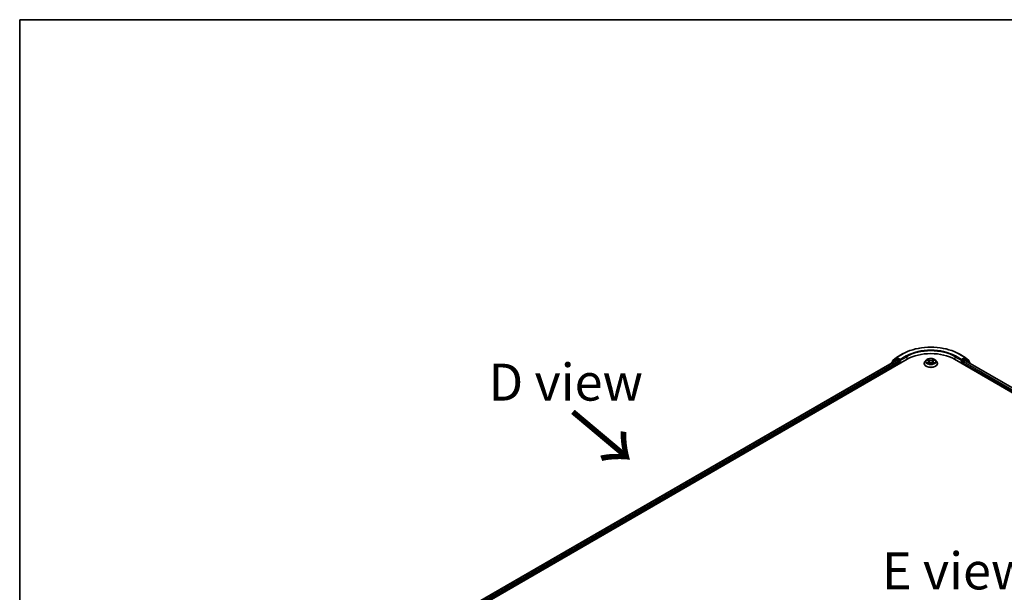
# Model space of a CAD drawing. Units: millimetres. Extents: x 36 to 9676, y 20 to 1706.
# Drawn here: x 36 to 203, y 626 to 722 of the extents above; entities that cross this region are included whole.
import ezdxf

# ---------------------------------------------------------------- set-up
doc = ezdxf.new("R2010")
doc.units = ezdxf.units.MM
doc.header["$LTSCALE"] = 2.5
for name, color, linetype, lineweight in [('Border (ISO)', 7, 'Continuous', 35), ('Symbol (ISO)', 7, 'Continuous', 18), ('Visible (ISO)', 7, 'Continuous', 35), ('Visible Narrow (ISO)', 7, 'Continuous', 25)]:
    doc.layers.add(name, color=color, linetype=linetype, lineweight=lineweight)
doc.styles.add('Note Text (TK)', font='MS PGothic.ttf')

# ---------------------------------------------------------------- blocks, each defined once
blk = doc.blocks.new('Borders tk図枠')
at = {"layer": 'Border (ISO)'}
for q in [(405.5, 289), (14.5, 8)]:
    blk.add_line((14.5, 289), q, dxfattribs=at)

msp = doc.modelspace()

# ---------------------------------------------------------------- linework, layer by layer
at = {"layer": 'Visible (ISO)'}
for p, q in [((99.3692, 614.8174), (186.3977, 665.0633)), ((100.2505, 616.2004), (184.5289, 664.8586)), ((184.4327, 665.0524), (183.8231, 664.5597)), ((183.9162, 664.6349), (183.9162, 664.7623)), ((183.9591, 664.852), (184.5956, 665.3665)), ((184.4475, 665.0626), (184.6379, 665.1725)), ((184.5866, 664.8529), (184.8747, 664.6865)), ((184.6104, 665.3767), (185.6167, 665.9577)), ((185.1467, 664.9063), (184.6956, 665.1668)), ((185.2282, 664.8592), (185.2282, 665.0476)), ((185.2486, 664.8085), (185.2521, 664.8064)), ((189.6068, 664.9093), (189.416, 664.6965)), ((189.7941, 664.9324), (189.9574, 664.8348)), ((190.0583, 664.7003), (190.0898, 664.4066)), ((190.7329, 664.7003), (190.7013, 664.4066)), ((190.8337, 664.8348), (190.9971, 664.9324)), ((191.1843, 664.9093), (191.3751, 664.6965)), ((194.3934, 665.0633), (300.4595, 603.8261)), ((195.1744, 665.9577), (196.1807, 665.3767)), ((195.539, 664.8064), (195.5426, 664.8085)), ((195.5629, 665.0476), (195.5629, 664.8592)), ((196.0956, 665.1668), (195.6445, 664.9063)), ((195.9164, 664.6237), (196.2173, 664.7974)), ((196.3436, 665.0626), (196.1533, 665.1725)), ((196.1955, 665.3665), (196.8321, 664.852)), ((196.2558, 664.8012), (299.5252, 605.1786)), ((196.968, 664.5597), (196.3585, 665.0524)), ((196.8749, 664.7623), (196.8749, 664.6349)), ((183.7802, 664.4699), (183.7802, 664.4264)), ((184.9563, 664.5452), (184.9563, 664.2311)), ((189.2802, 664.3568), (189.2802, 664.3695)), ((189.9878, 664.3498), (190.158, 664.4446)), ((190.6331, 664.4446), (190.8033, 664.3498)), ((191.511, 664.3568), (191.511, 664.3695)), ((195.8349, 664.2311), (195.8349, 664.4824)), ((197.0109, 664.3653), (197.0109, 664.4699))]:
    msp.add_line(p, q, dxfattribs=at)
for centre, start, end in [((184.0316, 664.7623), 128.948276, 180), ((184.5052, 664.9626), 120, 128.948276), ((184.6681, 665.2768), 120, 128.948276), ((196.123, 665.2768), 51.051724, 60), ((196.2859, 664.9626), 51.051724, 60), ((196.7595, 664.7623), 0, 51.051724), ((183.8956, 664.4699), 128.948276, 180), ((196.8955, 664.4699), 0, 51.051724)]:
    msp.add_arc(centre, 0.1154, start, end, dxfattribs=at)
for centre, major_axis, start_param, end_param in [((184.5866, 664.7586), (-0.0577, 0.0999), 5.49778714, 6.28318531), ((184.6956, 665.0726), (-0.0577, 0.0999), 5.49778714, 6.28318531), ((184.8747, 664.5923), (-0.0577, 0.0999), 3.92699082, 5.49778714), ((185.3098, 664.9063), (-0.0577, -0.0999), 5.49778714, 7.06858347), ((190.3956, 662.7552), (5.6538, 0), 0.78539816, 2.35619449), ((195.4813, 664.9063), (0.0577, -0.0999), 5.49778714, 7.06858347), ((196.0956, 665.0726), (0.0577, 0.0999), 0, 0.78539816), ((196.2173, 664.7346), (0.0385, 0.0666), 0, 0.78539816), ((195.9164, 664.5295), (-0.0577, -0.0999), 3.92699082, 5.49778714)]:
    msp.add_ellipse(centre, major_axis=major_axis, ratio=0.57735027, start_param=start_param, end_param=end_param, dxfattribs=at)
for points, knots in [([(185.6167, 665.9577), (186.1202, 666.2484), (186.7011, 666.4918), (187.9626, 666.8629), (188.643, 666.9905), (190.0382, 667.1181), (190.7529, 667.1181), (192.1482, 666.9905), (192.8286, 666.8629), (194.09, 666.4918), (194.671, 666.2484), (195.1744, 665.9577)], [3.14159265, 3.14159265, 3.14159265, 3.14159265, 3.45575192, 3.45575192, 3.76991118, 3.76991118, 4.08407045, 4.08407045, 4.39822972, 4.39822972, 4.71238898, 4.71238898, 4.71238898, 4.71238898]), ([(185.1467, 664.9063), (185.157, 664.9004), (185.1679, 664.8916), (185.1887, 664.8707), (185.1986, 664.8586), (185.2128, 664.8417), (185.218, 664.8355), (185.2285, 664.8243), (185.2337, 664.8193), (185.2419, 664.8127), (185.2452, 664.8104), (185.2486, 664.8085)], [0.1851472285, 0.1851472285, 0.1851472285, 0.1851472285, 0.1965284229, 0.1965284229, 0.2079096173, 0.2079096173, 0.2138595936, 0.2138595936, 0.2198095698, 0.2198095698, 0.2238749427, 0.2238749427, 0.2238749427, 0.2238749427]), ([(189.416, 664.6965), (189.3988, 664.6773), (189.3831, 664.6575), (189.3546, 664.6166), (189.3419, 664.5955), (189.3199, 664.5524), (189.3106, 664.5303), (189.2955, 664.4853), (189.2898, 664.4624), (189.2821, 664.4162), (189.2802, 664.3929), (189.2802, 664.3695)], [3.449424205, 3.449424205, 3.449424205, 3.449424205, 3.544937527, 3.544937527, 3.64045085, 3.64045085, 3.735964172, 3.735964172, 3.831477495, 3.831477495, 3.926990817, 3.926990817, 3.926990817, 3.926990817]), ([(191.1843, 664.9093), (191.1371, 664.962), (191.0772, 665.0081), (190.9358, 665.0877), (190.8534, 665.1204), (190.6766, 665.1682), (190.5822, 665.1833), (190.3909, 665.1949), (190.294, 665.1915), (190.1066, 665.1665), (190.0161, 665.145), (189.8496, 665.085), (189.7738, 665.0464), (189.6709, 664.9727), (189.6363, 664.9423), (189.6068, 664.9093)], [1.26296478, 1.26296478, 1.26296478, 1.26296478, 1.5839777, 1.5839777, 1.9184063, 1.9184063, 2.25148375, 2.25148375, 2.58279719, 2.58279719, 2.9145331, 2.9145331, 3.24851107, 3.24851107, 3.4494242, 3.4494242, 3.4494242, 3.4494242]), ([(190.0583, 664.7003), (190.0571, 664.7107), (190.0547, 664.7211), (190.0475, 664.7413), (190.0427, 664.7512), (190.0309, 664.7702), (190.024, 664.7793), (190.0081, 664.7967), (189.9991, 664.805), (189.9795, 664.8206), (189.9689, 664.8279), (189.9574, 664.8348)], [0.847301519, 0.847301519, 0.847301519, 0.847301519, 0.988509822, 0.988509822, 1.129718125, 1.129718125, 1.270926428, 1.270926428, 1.412134731, 1.412134731, 1.553343034, 1.553343034, 1.553343034, 1.553343034]), ([(190.8337, 664.8348), (190.8223, 664.8279), (190.8116, 664.8206), (190.792, 664.805), (190.7831, 664.7967), (190.7672, 664.7793), (190.7602, 664.7702), (190.7484, 664.7512), (190.7436, 664.7413), (190.7364, 664.7211), (190.734, 664.7107), (190.7329, 664.7003)], [3.159045946, 3.159045946, 3.159045946, 3.159045946, 3.300254249, 3.300254249, 3.441462552, 3.441462552, 3.582670855, 3.582670855, 3.723879158, 3.723879158, 3.865087461, 3.865087461, 3.865087461, 3.865087461]), ([(191.511, 664.3695), (191.511, 664.3929), (191.509, 664.4162), (191.5013, 664.4624), (191.4956, 664.4853), (191.4805, 664.5303), (191.4712, 664.5524), (191.4492, 664.5955), (191.4365, 664.6166), (191.4081, 664.6575), (191.3923, 664.6773), (191.3751, 664.6965)], [0.785398163, 0.785398163, 0.785398163, 0.785398163, 0.880911486, 0.880911486, 0.976424808, 0.976424808, 1.071938131, 1.071938131, 1.167451453, 1.167451453, 1.262964775, 1.262964775, 1.262964775, 1.262964775]), ([(195.5426, 664.8085), (195.5459, 664.8104), (195.5493, 664.8127), (195.5574, 664.8193), (195.5626, 664.8243), (195.5731, 664.8355), (195.5783, 664.8417), (195.5925, 664.8586), (195.6025, 664.8707), (195.6232, 664.8916), (195.6342, 664.9004), (195.6445, 664.9063)], [0.0229880286, 0.0229880286, 0.0229880286, 0.0229880286, 0.0270534015, 0.0270534015, 0.0330033777, 0.0330033777, 0.038953354, 0.038953354, 0.0503345484, 0.0503345484, 0.0617157428, 0.0617157428, 0.0617157428, 0.0617157428]), ([(189.2802, 664.3568), (189.2802, 664.288), (189.2983, 664.2194), (189.3686, 664.088), (189.4221, 664.0254), (189.56, 663.912), (189.6457, 663.8616), (189.8395, 663.7793), (189.9477, 663.7475), (190.1753, 663.7056), (190.2945, 663.6955), (190.5323, 663.6977), (190.6508, 663.7101), (190.8755, 663.7561), (190.9817, 663.7897), (191.1713, 663.8757), (191.2547, 663.9279), (191.3892, 664.0466), (191.4405, 664.1129), (191.4978, 664.2395), (191.511, 664.2981), (191.511, 664.3568)], [3.92699082, 3.92699082, 3.92699082, 3.92699082, 4.2267014, 4.2267014, 4.53911238, 4.53911238, 4.86360542, 4.86360542, 5.18933336, 5.18933336, 5.51408383, 5.51408383, 5.83843868, 5.83843868, 6.16327278, 6.16327278, 6.48907018, 6.48907018, 6.81298523, 6.81298523, 7.06858347, 7.06858347, 7.06858347, 7.06858347]), ([(189.868, 664.4319), (189.8749, 664.4261), (189.8825, 664.4203), (189.8986, 664.4087), (189.9073, 664.403), (189.9256, 664.3916), (189.9353, 664.3859), (189.9557, 664.3749), (189.9664, 664.3695), (189.9841, 664.3612), (189.9908, 664.3582), (189.9976, 664.3552)], [4.534901476, 4.534901476, 4.534901476, 4.534901476, 4.605051412, 4.605051412, 4.675201349, 4.675201349, 4.745351285, 4.745351285, 4.815501221, 4.815501221, 4.856375894, 4.856375894, 4.856375894, 4.856375894]), ([(190.6331, 664.4446), (190.6075, 664.459), (190.5783, 664.4708), (190.5156, 664.4888), (190.4819, 664.4949), (190.4131, 664.5011), (190.378, 664.5011), (190.3092, 664.4949), (190.2756, 664.4888), (190.2128, 664.4708), (190.1836, 664.459), (190.158, 664.4446)], [1.58824962, 1.58824962, 1.58824962, 1.58824962, 1.89542757, 1.89542757, 2.20260552, 2.20260552, 2.50978346, 2.50978346, 2.81696141, 2.81696141, 3.12413936, 3.12413936, 3.12413936, 3.12413936]), ([(190.7935, 664.3552), (190.8003, 664.3582), (190.807, 664.3612), (190.8247, 664.3695), (190.8354, 664.3749), (190.8558, 664.3859), (190.8655, 664.3916), (190.8839, 664.403), (190.8925, 664.4087), (190.9087, 664.4203), (190.9162, 664.4261), (190.9231, 664.4319)], [6.139198394, 6.139198394, 6.139198394, 6.139198394, 6.180073066, 6.180073066, 6.250223003, 6.250223003, 6.320372939, 6.320372939, 6.390522875, 6.390522875, 6.460672811, 6.460672811, 6.460672811, 6.460672811])]:
    msp.add_open_spline(points, degree=3, knots=knots, dxfattribs=at)
at = {"layer": 'Visible Narrow (ISO)'}
for p, q in [((100.2843, 616.1809), (184.5866, 664.8529)), ((184.8747, 664.6865), (100.5677, 616.0119)), ((183.9138, 664.5035), (184.4236, 664.9155)), ((183.95, 664.7152), (184.5866, 665.2297)), ((183.95, 664.6623), (183.95, 664.7152)), ((184.4236, 664.9155), (184.5256, 664.8567)), ((184.5052, 665.0569), (184.6956, 665.1668)), ((184.9563, 664.7964), (184.5052, 665.0569)), ((184.5866, 665.2297), (184.6956, 665.1668)), ((184.6681, 665.371), (185.6744, 665.952)), ((185.2282, 665.0476), (184.6681, 665.371)), ((185.1467, 664.9063), (184.9563, 664.7964)), ((185.0379, 664.6551), (185.3098, 664.8121)), ((185.0379, 664.2783), (185.0379, 664.6551)), ((186.2345, 665.6286), (185.2282, 665.0476)), ((185.2282, 664.8592), (186.3161, 665.4873)), ((186.3161, 665.4873), (186.3161, 665.0162)), ((189.7393, 664.9585), (189.9476, 664.834)), ((190.1673, 664.9609), (189.9516, 665.0811)), ((190.0184, 665.0142), (190.154, 664.9386)), ((190.154, 664.9386), (190.1346, 664.6662)), ((190.8395, 665.0811), (190.6238, 664.9609)), ((190.6371, 664.9386), (190.7727, 665.0142)), ((190.6371, 664.9386), (190.6565, 664.6662)), ((190.8436, 664.834), (191.0519, 664.9585)), ((194.475, 665.4873), (195.5629, 664.8592)), ((194.475, 665.4873), (194.475, 665.0162)), ((195.5629, 665.0476), (194.5566, 665.6286)), ((195.1167, 665.952), (196.123, 665.371)), ((195.4813, 664.8121), (195.7533, 664.6551)), ((196.123, 665.371), (195.5629, 665.0476)), ((195.8349, 664.7964), (195.6445, 664.9063)), ((195.7533, 664.6551), (195.7533, 664.2783)), ((196.2859, 665.0569), (195.8349, 664.7964)), ((195.9164, 664.6551), (196.3675, 664.9155)), ((195.9164, 664.6237), (195.9164, 664.6551)), ((196.0956, 665.1668), (196.2046, 665.2297)), ((196.0956, 665.1668), (196.2859, 665.0569)), ((196.2046, 665.2297), (196.8411, 664.7152)), ((196.2173, 664.7974), (299.5027, 605.1656)), ((196.3675, 664.9155), (196.9771, 664.4228)), ((196.8411, 664.7152), (196.8411, 664.6623)), ((100.6474, 615.8694), (184.9563, 664.5452)), ((189.9476, 664.5704), (189.7393, 664.4459)), ((189.8304, 664.4701), (189.9614, 664.5484)), ((189.9516, 664.3233), (190.1673, 664.4436)), ((189.9614, 664.5484), (189.9749, 664.3655)), ((190.6238, 664.4436), (190.8395, 664.3233)), ((190.8298, 664.5484), (190.8163, 664.3655)), ((190.8298, 664.5484), (190.9607, 664.4701)), ((191.0519, 664.4459), (190.8436, 664.5704)), ((195.8349, 664.4824), (299.1812, 604.8153)), ((299.2337, 604.9734), (195.9164, 664.6237)), ((196.9771, 664.4228), (196.9771, 664.3848))]:
    msp.add_line(p, q, dxfattribs=at)
for centre, major_axis, ratio, start_param, end_param in [((190.3956, 663.2262), (6.6767, 0), 0.57735027, 0.78539816, 2.35619449), ((190.3956, 663.2262), (-5.8846, 0), 0.57735027, 3.92699082, 5.49778714), ((190.3956, 663.132), (5.7692, 0), 0.57735027, 0.78539816, 2.35619449), ((184.0316, 664.7623), (-0.1154, 0), 0.57735027, 0, 0.78539816), ((184.0316, 664.7623), (-0.0725, 0.0897), 0.8131434, 0, 1.4434523), ((184.5052, 664.9626), (-0.0725, 0.0897), 0.8131434, 0, 1.4434523), ((184.5052, 664.9626), (-0.0577, -0.0999), 0.57735027, 3.92699082, 5.49778714), ((184.5052, 664.9626), (-0.0577, 0.0999), 0.57735027, 5.49778714, 6.28318531), ((184.6681, 665.2768), (-0.0725, 0.0897), 0.8131434, 0, 1.4434523), ((184.6681, 665.2768), (-0.0577, -0.0999), 0.57735027, 3.92699082, 5.49778714), ((184.6681, 665.2768), (-0.0577, 0.0999), 0.57735027, 5.49778714, 6.28318531), ((184.9563, 664.7022), (-0.0577, -0.0999), 0.57735027, 3.92699082, 5.20400801), ((184.9563, 664.7022), (0.1154, 0), 0.57735027, 4.4332722, 5.49778714), ((184.9563, 664.7022), (-0.0577, 0.0999), 0.57735027, 3.92699082, 5.49778714), ((185.6744, 665.8578), (-0.0577, 0.0999), 0.57735027, 5.49778714, 6.28318531), ((186.2345, 665.5344), (-0.0577, 0.0999), 0.57735027, 3.92699082, 5.49778714), ((190.3956, 664.4038), (-1.103, 0), 0.57735027, 5.8056187, 9.90234457), ((190.3956, 664.6736), (-0.8881, 0), 0.57735027, 5.8056187, 9.90234457), ((190.3956, 664.7022), (-0.7923, 0), 0.57735027, 5.30710262, 5.68847167), ((190.3956, 664.615), (0.6201, 0), 0.57735027, 2.17629431, 2.42062218), ((189.9476, 664.8183), (0.0099, 0.0165), 0.58733849, 0, 0.79427846), ((189.7112, 664.7022), (0.3285, 0), 0.57735027, 5.51524044, 7.05113018), ((189.7112, 664.6879), (0.3477, 0), 0.57735027, 5.51524044, 6.34508866), ((190.0051, 665.0076), (-0.0157, -0.0111), 0.18497367, 1.04331702, 2.43849919), ((190.0524, 664.9081), (-0.0185, -0.0051), 0.22291783, 3.85158054, 5.20700366), ((190.1213, 664.6596), (-0.0185, -0.0051), 0.22288452, 3.85157383, 5.20261978), ((190.1673, 664.9452), (-0.0094, -0.0168), 0.56718618, 3.91841516, 5.40194502), ((190.3956, 665.083), (0.3477, 0), 0.57735027, 3.94444411, 5.48033385), ((190.3956, 665.0973), (-0.3285, 0), 0.57735027, 0.80285146, 2.3387412), ((190.6238, 664.9452), (0.0094, -0.0168), 0.56718618, 0.88124028, 2.36477015), ((190.6698, 664.6596), (-0.0185, 0.0051), 0.22288452, 4.22215818, 5.57320413), ((191.0799, 664.7022), (-0.3285, 0), 0.57735027, 5.51524044, 7.05113018), ((190.7387, 664.9081), (-0.0185, 0.0051), 0.22291783, 4.2177743, 5.57319742), ((191.0799, 664.6879), (-0.3477, 0), 0.57735027, 6.22128195, 7.05113018), ((190.3956, 664.615), (0.6201, 0), 0.57735027, 0.72097047, 0.96529834), ((190.786, 665.0076), (-0.0157, 0.0111), 0.18497367, 0.70309346, 2.09827563), ((190.8436, 664.8183), (-0.0099, 0.0165), 0.58733849, 5.48890685, 6.28318531), ((190.3956, 664.7022), (-0.7923, 0), 0.57735027, 3.7363063, 4.11767534), ((194.5566, 665.5344), (0.0577, 0.0999), 0.57735027, 0.78539816, 2.35619449), ((195.1167, 665.8578), (0.0577, 0.0999), 0.57735027, 0, 0.78539816), ((195.8349, 664.7022), (-0.0577, -0.0999), 0.57735027, 3.92699082, 5.49778714), ((195.8349, 664.7022), (0.1154, 0), 0.57735027, 3.92699082, 5.49778714), ((195.8349, 664.7022), (-0.0577, 0.0999), 0.57735027, 3.92699082, 5.49778714), ((196.123, 665.2768), (0.0577, 0.0999), 0.57735027, 0, 0.78539816), ((196.123, 665.2768), (-0.0577, 0.0999), 0.57735027, 3.92699082, 5.49778714), ((196.123, 665.2768), (0.0725, 0.0897), 0.8131434, 4.83973301, 6.28318531), ((196.2859, 664.9626), (0.0577, 0.0999), 0.57735027, 0, 0.78539816), ((196.2859, 664.9626), (-0.0577, 0.0999), 0.57735027, 3.92699082, 5.49778714), ((196.2859, 664.9626), (0.0725, 0.0897), 0.8131434, 4.83973301, 6.28318531), ((196.7595, 664.7623), (0.0725, 0.0897), 0.8131434, 4.83973301, 6.28318531), ((196.7595, 664.7623), (0.1154, 0), 0.57735027, 5.49778714, 6.28318531), ((183.8956, 664.4699), (-0.1154, 0), 0.57735027, 0, 0.53825138), ((183.8956, 664.4699), (-0.0725, 0.0897), 0.8131434, 0, 1.26886792), ((190.3956, 664.3695), (-1.1154, 0), 0.57735027, 0, 3.14159265), ((190.3956, 664.3568), (1.1154, 0), 0.57735027, 3.14159265, 6.28318531), ((190.3956, 664.7022), (0.7923, 0), 0.57735027, 3.7363063, 4.11767534), ((189.8442, 664.4638), (-0.0037, -0.0189), 0.77975364, 4.52690487, 5.92208704), ((189.8999, 664.4239), (-0.0163, -0.0101), 0.72973605, 5.16344533, 5.77548257), ((189.9476, 664.5547), (0.0099, -0.0165), 0.58733849, 0.86378433, 2.3473142), ((190.1673, 664.4279), (-0.0094, 0.0168), 0.56718618, 5.5063628, 6.28318531), ((190.3956, 664.3071), (0.3285, 0), 0.57735027, 0.80285146, 2.3387412), ((190.6238, 664.4279), (0.0094, 0.0168), 0.56718618, 0, 0.7768225), ((190.8436, 664.5547), (-0.0099, -0.0165), 0.58733849, 3.93587111, 5.41940097), ((190.3956, 664.7022), (0.7923, 0), 0.57735027, 5.30710262, 5.68847167), ((190.8912, 664.4239), (-0.0163, 0.0101), 0.72973605, 3.64929539, 4.26133263), ((190.947, 664.4638), (0.0037, -0.0189), 0.77975364, 0.36109827, 1.75628044), ((196.8955, 664.4699), (0.0725, 0.0897), 0.8131434, 4.83973301, 6.28318531), ((196.8955, 664.4699), (0.1154, 0), 0.57735027, 5.49778714, 6.28318531)]:
    msp.add_ellipse(centre, major_axis=major_axis, ratio=ratio, start_param=start_param, end_param=end_param, dxfattribs=at)
msp.add_ellipse((190.3956, 664.7022), major_axis=(0.8236, 0), ratio=0.57735027, dxfattribs=at)
for points, knots in [([(189.8313, 664.9102), (189.8282, 664.9137), (189.8249, 664.917), (189.8131, 664.9274), (189.8039, 664.9335), (189.7857, 664.9434), (189.7768, 664.9472), (189.7584, 664.9538), (189.7488, 664.9565), (189.7393, 664.9585)], [0.0019082576, 0.0019082576, 0.0019082576, 0.0019082576, 0.0059340385, 0.0059340385, 0.0154285, 0.0154285, 0.0237449879, 0.0237449879, 0.0323943032, 0.0323943032, 0.0323943032, 0.0323943032]), ([(189.7393, 664.9585), (189.7479, 664.9552), (189.7567, 664.9516), (189.7736, 664.9437), (189.7818, 664.9395), (189.7912, 664.9341), (189.7926, 664.9333), (189.7941, 664.9324)], [-0.0323943032, -0.0323943032, -0.0323943032, -0.0323943032, -0.0237449879, -0.0237449879, -0.0154285, -0.0154285, -0.013913302, -0.013913302, -0.013913302, -0.013913302]), ([(190.0184, 665.0142), (190.0121, 665.0203), (190.006, 665.0266), (189.9906, 665.0427), (189.9815, 665.0523), (189.9655, 665.0684), (189.9585, 665.075), (189.9516, 665.0811)], [-0.0320559737, -0.0320559737, -0.0320559737, -0.0320559737, -0.0236501899, -0.0236501899, -0.0102009359, -0.0102009359, 0.0003383294, 0.0003383294, 0.0003383294, 0.0003383294]), ([(189.9516, 665.0811), (189.9559, 665.0744), (189.9602, 665.0667), (189.9705, 665.0476), (189.9766, 665.0357), (189.9884, 665.0154), (189.9933, 665.0073), (189.999, 664.9995)], [-0.0003383294, -0.0003383294, -0.0003383294, -0.0003383294, 0.0102009359, 0.0102009359, 0.0236501899, 0.0236501899, 0.0320559737, 0.0320559737, 0.0320559737, 0.0320559737]), ([(189.999, 664.9995), (190.0087, 664.9861), (190.0174, 664.9716), (190.0321, 664.9412), (190.0382, 664.9253), (190.0426, 664.9093)], [-0.0289828459, -0.0289828459, -0.0289828459, -0.0289828459, -0.0145850634, -0.0145850634, 0, 0, 0, 0]), ([(190.0658, 664.9147), (190.0609, 664.9323), (190.0543, 664.9498), (190.0383, 664.9833), (190.0289, 664.9994), (190.0184, 665.0142)], [0, 0, 0, 0, 0.0145850634, 0.0145850634, 0.0289828459, 0.0289828459, 0.0289828459, 0.0289828459]), ([(190.0426, 664.9093), (190.0541, 664.8679), (190.0656, 664.8265), (190.0886, 664.7437), (190.1001, 664.7023), (190.1116, 664.6608)], [-0.0687798542, -0.0687798542, -0.0687798542, -0.0687798542, -0.0343899271, -0.0343899271, 0, 0, 0, 0]), ([(190.1346, 664.6662), (190.1232, 664.7076), (190.1117, 664.749), (190.0887, 664.8319), (190.0772, 664.8733), (190.0658, 664.9147)], [0, 0, 0, 0, 0.0343899271, 0.0343899271, 0.0687798542, 0.0687798542, 0.0687798542, 0.0687798542]), ([(190.1116, 664.6608), (190.128, 664.6017), (190.1469, 664.5436), (190.1725, 664.4766), (190.1765, 664.4664), (190.1806, 664.4562)], [-0.0982412545, -0.0982412545, -0.0982412545, -0.0982412545, -0.0491206273, -0.0491206273, -0.0402334775, -0.0402334775, -0.0402334775, -0.0402334775]), ([(190.1989, 664.4642), (190.1952, 664.4739), (190.1916, 664.4837), (190.1678, 664.5499), (190.1501, 664.6076), (190.1346, 664.6662)], [0.0405862574, 0.0405862574, 0.0405862574, 0.0405862574, 0.0491206273, 0.0491206273, 0.0982412545, 0.0982412545, 0.0982412545, 0.0982412545]), ([(190.6565, 664.6662), (190.6411, 664.6076), (190.6234, 664.5499), (190.5995, 664.4837), (190.5959, 664.4739), (190.5922, 664.4642)], [0, 0, 0, 0, 0.0491206273, 0.0491206273, 0.0576549971, 0.0576549971, 0.0576549971, 0.0576549971]), ([(190.6105, 664.4562), (190.6146, 664.4664), (190.6186, 664.4766), (190.6443, 664.5436), (190.6631, 664.6017), (190.6795, 664.6608)], [-0.058007777, -0.058007777, -0.058007777, -0.058007777, -0.0491206273, -0.0491206273, 0, 0, 0, 0]), ([(190.7254, 664.9147), (190.7139, 664.8733), (190.7024, 664.8319), (190.6795, 664.749), (190.668, 664.7076), (190.6565, 664.6662)], [0, 0, 0, 0, 0.0343899271, 0.0343899271, 0.0687798542, 0.0687798542, 0.0687798542, 0.0687798542]), ([(190.6795, 664.6608), (190.691, 664.7023), (190.7025, 664.7437), (190.7255, 664.8265), (190.737, 664.8679), (190.7485, 664.9093)], [-0.0687798542, -0.0687798542, -0.0687798542, -0.0687798542, -0.0343899271, -0.0343899271, 0, 0, 0, 0]), ([(190.7727, 665.0142), (190.7622, 664.9993), (190.7527, 664.9831), (190.7368, 664.9496), (190.7302, 664.9322), (190.7254, 664.9147)], [0, 0, 0, 0, 0.014491423, 0.014491423, 0.0289828459, 0.0289828459, 0.0289828459, 0.0289828459]), ([(190.7485, 664.9093), (190.7529, 664.9252), (190.7589, 664.941), (190.7737, 664.9714), (190.7824, 664.986), (190.7921, 664.9995)], [-0.0289828459, -0.0289828459, -0.0289828459, -0.0289828459, -0.014491423, -0.014491423, 0, 0, 0, 0]), ([(190.8395, 665.0811), (190.8338, 665.0761), (190.8281, 665.0707), (190.8168, 665.0596), (190.8113, 665.0539), (190.7991, 665.0413), (190.7926, 665.0344), (190.7815, 665.0229), (190.7771, 665.0185), (190.7727, 665.0142)], [-0.0323943032, -0.0323943032, -0.0323943032, -0.0323943032, -0.0237449879, -0.0237449879, -0.0154285, -0.0154285, -0.0059340385, -0.0059340385, 0, 0, 0, 0]), ([(190.7921, 664.9995), (190.7961, 665.005), (190.7998, 665.0106), (190.8086, 665.0252), (190.8133, 665.0339), (190.8217, 665.0494), (190.8253, 665.0564), (190.8325, 665.0695), (190.836, 665.0756), (190.8395, 665.0811)], [0, 0, 0, 0, 0.0059340385, 0.0059340385, 0.0154285, 0.0154285, 0.0237449879, 0.0237449879, 0.0323943032, 0.0323943032, 0.0323943032, 0.0323943032]), ([(191.0519, 664.9585), (191.0403, 664.956), (191.0286, 664.9526), (191.0027, 664.9425), (190.9888, 664.9351), (190.9704, 664.9209), (190.9648, 664.9158), (190.9598, 664.9102)], [-0.0003383294, -0.0003383294, -0.0003383294, -0.0003383294, 0.0102009359, 0.0102009359, 0.0236501899, 0.0236501899, 0.0301477161, 0.0301477161, 0.0301477161, 0.0301477161]), ([(190.9971, 664.9325), (191.0046, 664.9369), (191.0123, 664.9411), (191.0306, 664.95), (191.0413, 664.9545), (191.0519, 664.9585)], [-0.0181426717, -0.0181426717, -0.0181426717, -0.0181426717, -0.0102009359, -0.0102009359, 0.0003383294, 0.0003383294, 0.0003383294, 0.0003383294]), ([(189.8304, 664.4701), (189.824, 664.4689), (189.8168, 664.4676), (189.7972, 664.4634), (189.7843, 664.4603), (189.7605, 664.4534), (189.7498, 664.4499), (189.7393, 664.4459)], [-0.0320559737, -0.0320559737, -0.0320559737, -0.0320559737, -0.0236501899, -0.0236501899, -0.0102009359, -0.0102009359, 0.0003383294, 0.0003383294, 0.0003383294, 0.0003383294]), ([(189.7393, 664.4459), (189.7509, 664.4484), (189.7626, 664.4499), (189.7884, 664.4517), (189.8023, 664.4513), (189.8225, 664.4494), (189.8296, 664.4483), (189.8355, 664.4472)], [-0.0003383294, -0.0003383294, -0.0003383294, -0.0003383294, 0.0102009359, 0.0102009359, 0.0236501899, 0.0236501899, 0.0320559737, 0.0320559737, 0.0320559737, 0.0320559737]), ([(189.8861, 664.4302), (189.8794, 664.441), (189.8711, 664.45), (189.8523, 664.4634), (189.8417, 664.4679), (189.8304, 664.4701)], [0, 0, 0, 0, 0.0145850634, 0.0145850634, 0.0289828459, 0.0289828459, 0.0289828459, 0.0289828459]), ([(189.8355, 664.4472), (189.8457, 664.4453), (189.8552, 664.4413), (189.8651, 664.4342), (189.8666, 664.4331), (189.868, 664.4319)], [-0.0289828459, -0.0289828459, -0.0289828459, -0.0289828459, -0.0145850634, -0.0145850634, -0.0120420166, -0.0120420166, -0.0120420166, -0.0120420166]), ([(189.9942, 664.3534), (189.9921, 664.3535), (189.99, 664.3534), (189.9825, 664.3526), (189.9778, 664.3507), (189.9695, 664.3453), (189.9658, 664.3419), (189.9587, 664.3337), (189.9551, 664.3288), (189.9516, 664.3233)], [0.0024401637, 0.0024401637, 0.0024401637, 0.0024401637, 0.0059340385, 0.0059340385, 0.0154285, 0.0154285, 0.0237449879, 0.0237449879, 0.0323943032, 0.0323943032, 0.0323943032, 0.0323943032]), ([(189.9516, 664.3233), (189.9573, 664.3283), (189.963, 664.333), (189.9743, 664.3414), (189.9799, 664.3452), (189.9863, 664.3489), (189.9871, 664.3494), (189.9878, 664.3498)], [-0.0323943032, -0.0323943032, -0.0323943032, -0.0323943032, -0.0237449879, -0.0237449879, -0.0154285, -0.0154285, -0.0142996638, -0.0142996638, -0.0142996638, -0.0142996638]), ([(190.8395, 664.3233), (190.8352, 664.33), (190.8309, 664.3358), (190.8206, 664.3465), (190.8145, 664.3507), (190.8041, 664.3533), (190.8006, 664.3536), (190.7969, 664.3534)], [-0.0003383294, -0.0003383294, -0.0003383294, -0.0003383294, 0.0102009359, 0.0102009359, 0.0236501899, 0.0236501899, 0.02961581, 0.02961581, 0.02961581, 0.02961581]), ([(190.8033, 664.3498), (190.8085, 664.3469), (190.8135, 664.3436), (190.8256, 664.335), (190.8326, 664.3294), (190.8395, 664.3233)], [-0.0177563099, -0.0177563099, -0.0177563099, -0.0177563099, -0.0102009359, -0.0102009359, 0.0003383294, 0.0003383294, 0.0003383294, 0.0003383294]), ([(190.9607, 664.4701), (190.9493, 664.4679), (190.9387, 664.4633), (190.9199, 664.4499), (190.9117, 664.441), (190.905, 664.4302)], [0, 0, 0, 0, 0.014491423, 0.014491423, 0.0289828459, 0.0289828459, 0.0289828459, 0.0289828459]), ([(190.9231, 664.4319), (190.9245, 664.433), (190.9259, 664.4341), (190.9358, 664.4412), (190.9454, 664.4453), (190.9556, 664.4472)], [-0.0169408293, -0.0169408293, -0.0169408293, -0.0169408293, -0.014491423, -0.014491423, 0, 0, 0, 0]), ([(190.9556, 664.4472), (190.9598, 664.448), (190.9646, 664.4488), (190.978, 664.4504), (190.9872, 664.4511), (191.0054, 664.4513), (191.0143, 664.451), (191.0328, 664.4493), (191.0424, 664.4479), (191.0519, 664.4459)], [0, 0, 0, 0, 0.0059340385, 0.0059340385, 0.0154285, 0.0154285, 0.0237449879, 0.0237449879, 0.0323943032, 0.0323943032, 0.0323943032, 0.0323943032]), ([(191.0519, 664.4459), (191.0432, 664.4492), (191.0345, 664.4521), (191.0175, 664.4573), (191.0093, 664.4595), (190.9923, 664.4638), (190.9836, 664.4657), (190.9702, 664.4683), (190.9653, 664.4693), (190.9607, 664.4701)], [-0.0323943032, -0.0323943032, -0.0323943032, -0.0323943032, -0.0237449879, -0.0237449879, -0.0154285, -0.0154285, -0.0059340385, -0.0059340385, 0, 0, 0, 0])]:
    msp.add_open_spline(points, degree=3, knots=knots, dxfattribs=at)
for points in [[(189.8998, 664.408), (189.8953, 664.4154), (189.8907, 664.4228), (189.8861, 664.4302)], [(190.905, 664.4302), (190.9004, 664.4228), (190.8959, 664.4154), (190.8913, 664.408)]]:
    msp.add_open_spline(points, degree=3, dxfattribs=at)

# ---------------------------------------------------------------- block references
at = {"xscale": 2.5, "yscale": 2.5, "zscale": 2.5}
msp.add_blockref('Borders tk図枠', (0, 0), dxfattribs=at)

# ---------------------------------------------------------------- texts
at = {"layer": 'Symbol (ISO)', "color": 7, "char_height": 6.25, "attachment_point": 5, "line_spacing_factor": 1.5, "style": 'Note Text (TK)'}
for s, insert in [('\\fＭＳ Ｐゴシック|b0|i0;D view', (128.6306, 661.1924)), ('\\fＭＳ Ｐゴシック|b0|i0;E view', (194.7644, 629.2668))]:
    msp.add_mtext(s, dxfattribs=dict(at, insert=insert))
at = {"layer": 'Symbol (ISO)', "color": 7, "insert": (129.3072, 656.3829), "char_height": 10, "attachment_point": 4, "rotation": 320, "line_spacing_factor": 1.5, "style": 'Note Text (TK)'}
msp.add_mtext('\\fMS PGothic|b0|i0;{\\H10.0000;→}', dxfattribs=at)

doc.saveas('drawing.dxf')
